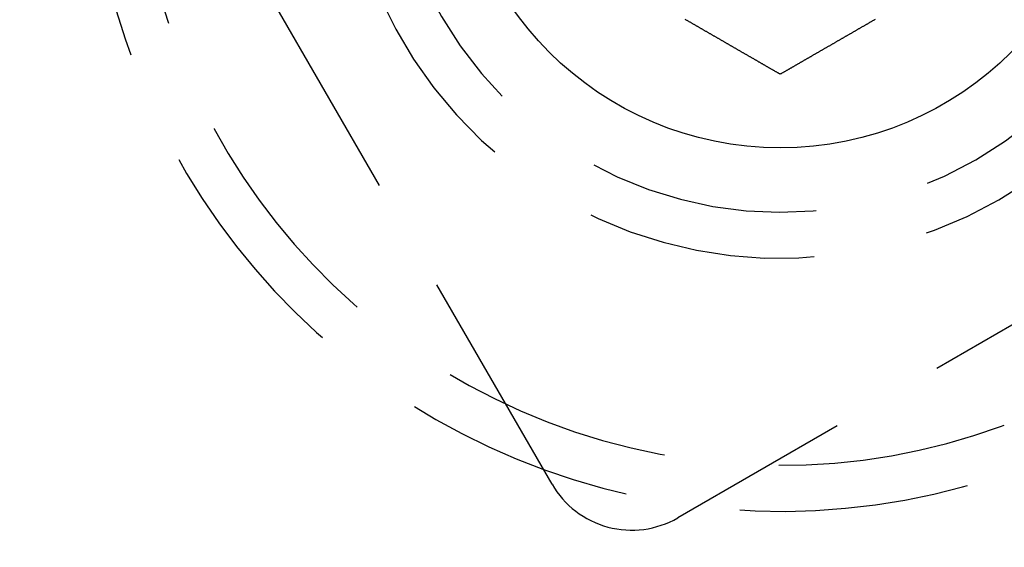
# Model space of a CAD drawing. Extents: x -130 to 138, y -280 to 527.
# Drawn here: x -78 to -56, y -60 to -49 of the extents above; entities that cross this region are included whole.
import ezdxf

# ---------------------------------------------------------------- set-up
doc = ezdxf.new("R2010")
doc.units = 0
doc.header["$LTSCALE"] = 20
doc.linetypes.add('VERDECKT', pattern=[0.375, 0.25, -0.125])
doc.layers.get('0').update_dxf_attribs({"linetype": 'CONTINUOUS'})
doc.layers.add('STEMPEL', color=3, linetype='CONTINUOUS')

# ---------------------------------------------------------------- blocks, each defined once
blk = doc.blocks.new('A$C5B0C3596')
at = {"color": 1, "linetype": 'VERDECKT'}
for p, q in [((-65.959292, 91.244845), (-74.704466, 106.39193)), ((-46.772759, 100.012794), (-63.227241, 90.512794))]:
    blk.add_line(p, q, dxfattribs=at)
at = {"color": 3}
for points in [[(-61, 100.155, 0), (-61.0096, 100.161, 0), (-61.0191, 100.166, 0), (-61.0287, 100.172, 0), (-61.0384, 100.177, 0), (-61.048, 100.183, 0), (-61.0577, 100.188, 0), (-61.0674, 100.194, 0), (-61.0771, 100.2, 0), (-61.0868, 100.205, 0), (-61.0966, 100.211, 0), (-61.1064, 100.217, 0), (-61.1162, 100.222, 0), (-61.126, 100.228, 0), (-61.1359, 100.234, 0), (-61.1457, 100.239, 0), (-61.1556, 100.245, 0), (-61.1655, 100.251, 0), (-61.1755, 100.256, 0), (-61.1854, 100.262, 0), (-61.1954, 100.268, 0), (-61.2054, 100.274, 0), (-61.2154, 100.279, 0), (-61.2254, 100.285, 0), (-61.2355, 100.291, 0), (-61.2455, 100.297, 0), (-61.2556, 100.303, 0), (-61.2657, 100.309, 0), (-61.2759, 100.314, 0), (-61.286, 100.32, 0), (-61.2962, 100.326, 0), (-61.3064, 100.332, 0), (-61.3165, 100.338, 0), (-61.3268, 100.344, 0), (-61.337, 100.35, 0), (-61.3473, 100.356, 0), (-61.3575, 100.362, 0), (-61.3678, 100.367, 0), (-61.3781, 100.373, 0), (-61.3884, 100.379, 0), (-61.3988, 100.385, 0), (-61.4091, 100.391, 0), (-61.4195, 100.397, 0), (-61.4299, 100.403, 0), (-61.4403, 100.409, 0), (-61.4507, 100.415, 0), (-61.4611, 100.421, 0), (-61.4716, 100.427, 0), (-61.482, 100.433, 0), (-61.4925, 100.439, 0), (-61.503, 100.445, 0), (-61.5135, 100.452, 0), (-61.524, 100.458, 0), (-61.5345, 100.464, 0), (-61.5451, 100.47, 0), (-61.5557, 100.476, 0), (-61.5662, 100.482, 0), (-61.5768, 100.488, 0), (-61.5874, 100.494, 0), (-61.598, 100.5, 0), (-61.6087, 100.507, 0), (-61.6193, 100.513, 0), (-61.6299, 100.519, 0), (-61.6406, 100.525, 0), (-61.6513, 100.531, 0), (-61.662, 100.537, 0), (-61.6727, 100.543, 0), (-61.6834, 100.55, 0), (-61.6941, 100.556, 0), (-61.7048, 100.562, 0), (-61.7156, 100.568, 0), (-61.7263, 100.574, 0), (-61.7371, 100.581, 0), (-61.7479, 100.587, 0), (-61.7587, 100.593, 0), (-61.7695, 100.599, 0), (-61.7803, 100.606, 0), (-61.7911, 100.612, 0), (-61.8019, 100.618, 0), (-61.8127, 100.624, 0), (-61.8236, 100.631, 0), (-61.8344, 100.637, 0), (-61.8453, 100.643, 0), (-61.8562, 100.649, 0), (-61.8671, 100.656, 0), (-61.8779, 100.662, 0), (-61.8888, 100.668, 0), (-61.8997, 100.675, 0), (-61.9106, 100.681, 0), (-61.9216, 100.687, 0), (-61.9325, 100.693, 0), (-61.9434, 100.7, 0), (-61.9544, 100.706, 0), (-61.9653, 100.712, 0), (-61.9763, 100.719, 0), (-61.9872, 100.725, 0), (-61.9982, 100.731, 0), (-62.0091, 100.738, 0), (-62.0201, 100.744, 0), (-62.0311, 100.75, 0), (-62.0421, 100.757, 0), (-62.0531, 100.763, 0), (-62.0641, 100.769, 0), (-62.0751, 100.776, 0), (-62.0861, 100.782, 0), (-62.0971, 100.789, 0), (-62.1081, 100.795, 0), (-62.1191, 100.801, 0), (-62.1302, 100.808, 0), (-62.1412, 100.814, 0), (-62.1522, 100.82, 0), (-62.1633, 100.827, 0), (-62.1743, 100.833, 0), (-62.1853, 100.839, 0), (-62.1964, 100.846, 0), (-62.2074, 100.852, 0), (-62.2185, 100.859, 0), (-62.2295, 100.865, 0), (-62.2406, 100.871, 0), (-62.2516, 100.878, 0), (-62.2627, 100.884, 0), (-62.2737, 100.89, 0), (-62.2848, 100.897, 0), (-62.2959, 100.903, 0), (-62.3069, 100.91, 0), (-62.318, 100.916, 0), (-62.329, 100.922, 0), (-62.3401, 100.929, 0), (-62.3512, 100.935, 0), (-62.3622, 100.942, 0), (-62.3733, 100.948, 0), (-62.3844, 100.954, 0), (-62.3954, 100.961, 0), (-62.4065, 100.967, 0), (-62.4175, 100.974, 0), (-62.4286, 100.98, 0), (-62.4397, 100.986, 0), (-62.4507, 100.993, 0), (-62.4618, 100.999, 0), (-62.4728, 101.005, 0), (-62.4839, 101.012, 0), (-62.4949, 101.018, 0), (-62.506, 101.025, 0), (-62.517, 101.031, 0), (-62.5281, 101.037, 0), (-62.5391, 101.044, 0), (-62.5501, 101.05, 0), (-62.5612, 101.056, 0), (-62.5722, 101.063, 0), (-62.5832, 101.069, 0), (-62.5942, 101.076, 0), (-62.6053, 101.082, 0), (-62.6163, 101.088, 0), (-62.6273, 101.095, 0), (-62.6383, 101.101, 0), (-62.6493, 101.107, 0), (-62.6603, 101.114, 0), (-62.6713, 101.12, 0), (-62.6823, 101.126, 0), (-62.6932, 101.133, 0), (-62.7042, 101.139, 0), (-62.7152, 101.145, 0), (-62.7262, 101.152, 0), (-62.7371, 101.158, 0), (-62.7481, 101.164, 0), (-62.759, 101.171, 0), (-62.7699, 101.177, 0), (-62.7809, 101.183, 0), (-62.7918, 101.19, 0), (-62.8027, 101.196, 0), (-62.8136, 101.202, 0), (-62.8245, 101.208, 0), (-62.8354, 101.215, 0), (-62.8463, 101.221, 0), (-62.8572, 101.227, 0), (-62.868, 101.234, 0), (-62.8789, 101.24, 0), (-62.8897, 101.246, 0), (-62.9006, 101.252, 0), (-62.9114, 101.259, 0), (-62.9222, 101.265, 0), (-62.9331, 101.271, 0), (-62.9439, 101.277, 0), (-62.9547, 101.284, 0), (-62.9655, 101.29, 0), (-62.9762, 101.296, 0), (-62.987, 101.302, 0), (-62.9977, 101.308, 0), (-63.0085, 101.315, 0), (-63.0192, 101.321, 0), (-63.0299, 101.327, 0), (-63.0407, 101.333, 0), (-63.0514, 101.339, 0), (-63.062, 101.346, 0)], [(-58.938, 101.346, 0), (-58.9486, 101.339, 0), (-58.9593, 101.333, 0), (-58.9701, 101.327, 0), (-58.9808, 101.321, 0), (-58.9915, 101.315, 0), (-59.0023, 101.308, 0), (-59.013, 101.302, 0), (-59.0238, 101.296, 0), (-59.0345, 101.29, 0), (-59.0453, 101.284, 0), (-59.0561, 101.277, 0), (-59.0669, 101.271, 0), (-59.0778, 101.265, 0), (-59.0886, 101.259, 0), (-59.0994, 101.252, 0), (-59.1103, 101.246, 0), (-59.1211, 101.24, 0), (-59.132, 101.234, 0), (-59.1428, 101.227, 0), (-59.1537, 101.221, 0), (-59.1646, 101.215, 0), (-59.1755, 101.208, 0), (-59.1864, 101.202, 0), (-59.1973, 101.196, 0), (-59.2082, 101.19, 0), (-59.2191, 101.183, 0), (-59.2301, 101.177, 0), (-59.241, 101.171, 0), (-59.2519, 101.164, 0), (-59.2629, 101.158, 0), (-59.2738, 101.152, 0), (-59.2848, 101.145, 0), (-59.2958, 101.139, 0), (-59.3068, 101.133, 0), (-59.3177, 101.126, 0), (-59.3287, 101.12, 0), (-59.3397, 101.114, 0), (-59.3507, 101.107, 0), (-59.3617, 101.101, 0), (-59.3727, 101.095, 0), (-59.3837, 101.088, 0), (-59.3947, 101.082, 0), (-59.4058, 101.076, 0), (-59.4168, 101.069, 0), (-59.4278, 101.063, 0), (-59.4388, 101.056, 0), (-59.4499, 101.05, 0), (-59.4609, 101.044, 0), (-59.4719, 101.037, 0), (-59.483, 101.031, 0), (-59.494, 101.025, 0), (-59.5051, 101.018, 0), (-59.5161, 101.012, 0), (-59.5272, 101.005, 0), (-59.5382, 100.999, 0), (-59.5493, 100.993, 0), (-59.5603, 100.986, 0), (-59.5714, 100.98, 0), (-59.5825, 100.974, 0), (-59.5935, 100.967, 0), (-59.6046, 100.961, 0), (-59.6156, 100.954, 0), (-59.6267, 100.948, 0), (-59.6378, 100.942, 0), (-59.6488, 100.935, 0), (-59.6599, 100.929, 0), (-59.671, 100.922, 0), (-59.682, 100.916, 0), (-59.6931, 100.91, 0), (-59.7041, 100.903, 0), (-59.7152, 100.897, 0), (-59.7263, 100.89, 0), (-59.7373, 100.884, 0), (-59.7484, 100.878, 0), (-59.7594, 100.871, 0), (-59.7705, 100.865, 0), (-59.7815, 100.859, 0), (-59.7926, 100.852, 0), (-59.8036, 100.846, 0), (-59.8147, 100.839, 0), (-59.8257, 100.833, 0), (-59.8367, 100.827, 0), (-59.8478, 100.82, 0), (-59.8588, 100.814, 0), (-59.8698, 100.808, 0), (-59.8809, 100.801, 0), (-59.8919, 100.795, 0), (-59.9029, 100.789, 0), (-59.9139, 100.782, 0), (-59.9249, 100.776, 0), (-59.9359, 100.769, 0), (-59.9469, 100.763, 0), (-59.9579, 100.757, 0), (-59.9689, 100.75, 0), (-59.9799, 100.744, 0), (-59.9909, 100.738, 0), (-60.0018, 100.731, 0), (-60.0128, 100.725, 0), (-60.0237, 100.719, 0), (-60.0347, 100.712, 0), (-60.0456, 100.706, 0), (-60.0566, 100.7, 0), (-60.0675, 100.693, 0), (-60.0784, 100.687, 0), (-60.0894, 100.681, 0), (-60.1003, 100.675, 0), (-60.1112, 100.668, 0), (-60.1221, 100.662, 0), (-60.1329, 100.656, 0), (-60.1438, 100.649, 0), (-60.1547, 100.643, 0), (-60.1656, 100.637, 0), (-60.1764, 100.631, 0), (-60.1873, 100.624, 0), (-60.1981, 100.618, 0), (-60.2089, 100.612, 0), (-60.2197, 100.606, 0), (-60.2305, 100.599, 0), (-60.2413, 100.593, 0), (-60.2521, 100.587, 0), (-60.2629, 100.581, 0), (-60.2737, 100.574, 0), (-60.2844, 100.568, 0), (-60.2952, 100.562, 0), (-60.3059, 100.556, 0), (-60.3166, 100.55, 0), (-60.3273, 100.543, 0), (-60.338, 100.537, 0), (-60.3487, 100.531, 0), (-60.3594, 100.525, 0), (-60.3701, 100.519, 0), (-60.3807, 100.513, 0), (-60.3913, 100.507, 0), (-60.402, 100.5, 0), (-60.4126, 100.494, 0), (-60.4232, 100.488, 0), (-60.4338, 100.482, 0), (-60.4443, 100.476, 0), (-60.4549, 100.47, 0), (-60.4655, 100.464, 0), (-60.476, 100.458, 0), (-60.4865, 100.452, 0), (-60.497, 100.445, 0), (-60.5075, 100.439, 0), (-60.518, 100.433, 0), (-60.5284, 100.427, 0), (-60.5389, 100.421, 0), (-60.5493, 100.415, 0), (-60.5597, 100.409, 0), (-60.5701, 100.403, 0), (-60.5805, 100.397, 0), (-60.5909, 100.391, 0), (-60.6012, 100.385, 0), (-60.6116, 100.379, 0), (-60.6219, 100.373, 0), (-60.6322, 100.367, 0), (-60.6425, 100.362, 0), (-60.6527, 100.356, 0), (-60.663, 100.35, 0), (-60.6732, 100.344, 0), (-60.6835, 100.338, 0), (-60.6936, 100.332, 0), (-60.7038, 100.326, 0), (-60.714, 100.32, 0), (-60.7241, 100.314, 0), (-60.7343, 100.309, 0), (-60.7444, 100.303, 0), (-60.7545, 100.297, 0), (-60.7645, 100.291, 0), (-60.7746, 100.285, 0), (-60.7846, 100.279, 0), (-60.7946, 100.274, 0), (-60.8046, 100.268, 0), (-60.8146, 100.262, 0), (-60.8245, 100.256, 0), (-60.8345, 100.251, 0), (-60.8444, 100.245, 0), (-60.8543, 100.239, 0), (-60.8641, 100.234, 0), (-60.874, 100.228, 0), (-60.8838, 100.222, 0), (-60.8936, 100.217, 0), (-60.9034, 100.211, 0), (-60.9132, 100.205, 0), (-60.9229, 100.2, 0), (-60.9326, 100.194, 0), (-60.9423, 100.188, 0), (-60.952, 100.183, 0), (-60.9616, 100.177, 0), (-60.9713, 100.172, 0), (-60.9809, 100.166, 0), (-60.9904, 100.161, 0), (-61, 100.155, 0)]]:
    blk.add_polyline3d(points, dxfattribs=at)
at = {"color": 3, "linetype": 'CONTINUOUS'}
for centre, radius in [((0, 0), 130), ((-61, 105.655099), 7.1), ((0, 0), 91)]:
    blk.add_circle(centre, radius, dxfattribs=at)
at = {"color": 1, "linetype": 'VERDECKT'}
for centre, radius, start, end in [((-61, 105.655099), 15, 180.7025091, 59.2974909), ((-61, 105.655099), 14, 177.8060525, 62.1939475), ((-61, 105.655099), 9.5, 153.8209665, 86.1790335), ((-61, 105.655099), 8.5, 140.4136944, 99.5863056), ((-64.227241, 92.244845), 2, 210, 300)]:
    blk.add_arc(centre, radius, start, end, dxfattribs=at)

msp = doc.modelspace()

# ---------------------------------------------------------------- block references
at = {"layer": 'STEMPEL'}
msp.add_blockref('A$C5B0C3596', (0, -150), dxfattribs=at)

doc.saveas('drawing.dxf')
